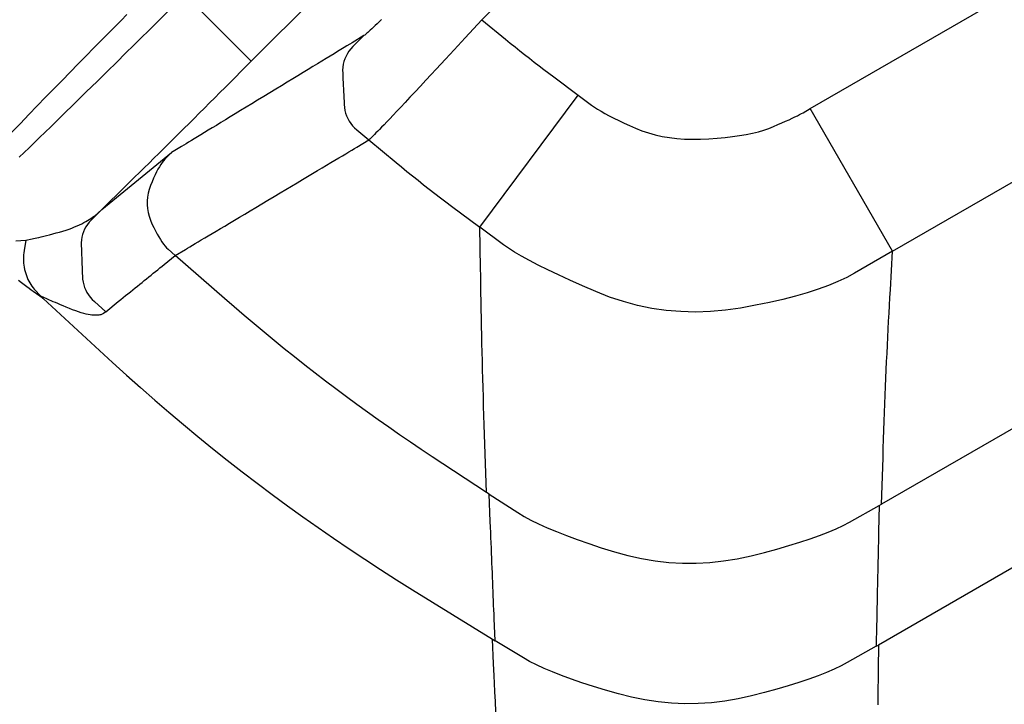
# Model space of a CAD drawing. Extents: x 12 to 416, y 7 to 290.
# Drawn here: x 293 to 293, y 164 to 165 of the extents above; entities that cross this region are included whole.
import ezdxf

# ---------------------------------------------------------------- set-up
doc = ezdxf.new("R2010")
doc.units = 0
doc.header["$LTSCALE"] = 0.5
doc.header["$MEASUREMENT"] = 0
doc.layers.add('_0-0_0', color=7, linetype='CONTINUOUS')

msp = doc.modelspace()

# ---------------------------------------------------------------- linework, layer by layer
at = {"layer": '_0-0_0', "color": 7, "linetype": 'Continuous'}
for p, q in [((293.1244, 165.20234), (292.90239, 164.98034)), ((293.13461, 164.91754), (293.59984, 165.18614)), ((292.90939, 165.12102), (292.73934, 164.95098)), ((293.1928, 164.81675), (293.65804, 165.08535)), ((292.67102, 164.97698), (292.69221, 164.99811)), ((292.73934, 164.95098), (292.69221, 164.99811)), ((292.64722, 164.97978), (292.64286, 164.97538)), ((292.65129, 164.9839), (292.64722, 164.97978)), ((292.8298, 164.97894), (292.82831, 164.97752)), ((292.83139, 164.98047), (292.8298, 164.97894)), ((292.90239, 164.98034), (292.89051, 164.96742)), ((292.90239, 164.98034), (292.91909, 164.9666)), ((292.64286, 164.97538), (292.63822, 164.97068)), ((292.66164, 164.96767), (292.66655, 164.97254)), ((292.66655, 164.97254), (292.67102, 164.97698)), ((292.82176, 164.9714), (292.82109, 164.97079)), ((292.82255, 164.97212), (292.82176, 164.9714)), ((292.82346, 164.97297), (292.82255, 164.97212)), ((292.82449, 164.97393), (292.82346, 164.97297)), ((292.82565, 164.97501), (292.82449, 164.97393)), ((292.82692, 164.97621), (292.82565, 164.97501)), ((292.82831, 164.97752), (292.82692, 164.97621)), ((292.6333, 164.9657), (292.6281, 164.96042)), ((292.63822, 164.97068), (292.6333, 164.9657)), ((292.65627, 164.96236), (292.66164, 164.96767)), ((292.81064, 164.96407), (292.8089, 164.96301)), ((292.81897, 164.96914), (292.81064, 164.96407)), ((292.81897, 164.96914), (292.8112, 164.96135)), ((292.81961, 164.96953), (292.81897, 164.96914)), ((292.8198, 164.96967), (292.81961, 164.96953)), ((292.82011, 164.96992), (292.8198, 164.96967)), ((292.82054, 164.9703), (292.82011, 164.96992)), ((292.82109, 164.97079), (292.82054, 164.9703)), ((292.88805, 164.96476), (292.88544, 164.96193)), ((292.89051, 164.96742), (292.88805, 164.96476)), ((292.91909, 164.9666), (292.92244, 164.96386)), ((292.6281, 164.96042), (292.62261, 164.95486)), ((292.65046, 164.95661), (292.65627, 164.96236)), ((292.80036, 164.95781), (292.79784, 164.95627)), ((292.80273, 164.95925), (292.80036, 164.95781)), ((292.80494, 164.9606), (292.80273, 164.95925)), ((292.807, 164.96185), (292.80494, 164.9606)), ((292.8089, 164.96301), (292.807, 164.96185)), ((292.80842, 164.95811), (292.80728, 164.95639)), ((292.80973, 164.95976), (292.80842, 164.95811)), ((292.8112, 164.96135), (292.80973, 164.95976)), ((292.88267, 164.95894), (292.87975, 164.95578)), ((292.88544, 164.96193), (292.88267, 164.95894)), ((292.92244, 164.96386), (292.9258, 164.96114)), ((292.9258, 164.96114), (292.92917, 164.95843)), ((292.92917, 164.95843), (292.93256, 164.95574)), ((292.62261, 164.95486), (292.61696, 164.94912)), ((292.63747, 164.94382), (292.64419, 164.95044)), ((292.64419, 164.95044), (292.65046, 164.95661)), ((292.73934, 164.95098), (292.72088, 164.93252)), ((292.78933, 164.9511), (292.78618, 164.94918)), ((292.79232, 164.95292), (292.78933, 164.9511)), ((292.79516, 164.95464), (292.79232, 164.95292)), ((292.79784, 164.95627), (292.79516, 164.95464)), ((292.80486, 164.95084), (292.80438, 164.94887)), ((292.8055, 164.95276), (292.80486, 164.95084)), ((292.80631, 164.95461), (292.8055, 164.95276)), ((292.80728, 164.95639), (292.80631, 164.95461)), ((292.87667, 164.95247), (292.87344, 164.94898)), ((292.87975, 164.95578), (292.87667, 164.95247)), ((292.93256, 164.95574), (292.93596, 164.95307)), ((292.93596, 164.95307), (292.93937, 164.95041)), ((292.93937, 164.95041), (292.94279, 164.94777)), ((292.61127, 164.94331), (292.60553, 164.93744)), ((292.61696, 164.94912), (292.61127, 164.94331)), ((292.6303, 164.93678), (292.63747, 164.94382)), ((292.7795, 164.94511), (292.77598, 164.94297)), ((292.7829, 164.94718), (292.7795, 164.94511)), ((292.78618, 164.94918), (292.7829, 164.94718)), ((292.80407, 164.94683), (292.80393, 164.94472)), ((292.80393, 164.94472), (292.80395, 164.94255)), ((292.80438, 164.94887), (292.80407, 164.94683)), ((292.87005, 164.94534), (292.8665, 164.94153)), ((292.87344, 164.94898), (292.87005, 164.94534)), ((292.94279, 164.94777), (292.94623, 164.94515)), ((292.94623, 164.94515), (292.94968, 164.94254)), ((292.60553, 164.93744), (292.59974, 164.9315)), ((292.62268, 164.9293), (292.6303, 164.93678)), ((292.76473, 164.93613), (292.76075, 164.93371)), ((292.7686, 164.93848), (292.76473, 164.93613)), ((292.77235, 164.94077), (292.7686, 164.93848)), ((292.77598, 164.94297), (292.77235, 164.94077)), ((292.80395, 164.94255), (292.80406, 164.94035)), ((292.80406, 164.94035), (292.80416, 164.93815)), ((292.80416, 164.93815), (292.80427, 164.93594)), ((292.8628, 164.93756), (292.85895, 164.93342)), ((292.8665, 164.94153), (292.8628, 164.93756)), ((292.94968, 164.94254), (292.95314, 164.93996)), ((292.95314, 164.93996), (292.9705, 164.92705)), ((292.59974, 164.9315), (292.59391, 164.9255)), ((292.61461, 164.92139), (292.62268, 164.9293)), ((292.72088, 164.93252), (292.7172, 164.92884)), ((292.75665, 164.93122), (292.75243, 164.92866)), ((292.76075, 164.93371), (292.75665, 164.93122)), ((292.80427, 164.93594), (292.80437, 164.93374)), ((292.80437, 164.93374), (292.80447, 164.93154)), ((292.80447, 164.93154), (292.80458, 164.92934)), ((292.80458, 164.92934), (292.80468, 164.92714)), ((292.85513, 164.92933), (292.85155, 164.92551)), ((292.85895, 164.93342), (292.85513, 164.92933)), ((292.59391, 164.9255), (292.58803, 164.91944)), ((292.71352, 164.92517), (292.70986, 164.92152)), ((292.7172, 164.92884), (292.71352, 164.92517)), ((292.74379, 164.92341), (292.73962, 164.92087)), ((292.7481, 164.92603), (292.74379, 164.92341)), ((292.75243, 164.92866), (292.7481, 164.92603)), ((292.80468, 164.92714), (292.80479, 164.92493)), ((292.80479, 164.92493), (292.80489, 164.92273)), ((292.80489, 164.92273), (292.805, 164.92053)), ((292.85155, 164.92551), (292.84821, 164.92195)), ((292.90105, 164.83366), (292.9705, 164.92705)), ((292.9705, 164.92705), (292.9799, 164.92006)), ((293.68349, 164.92579), (293.18504, 164.63801)), ((292.58803, 164.91944), (292.58211, 164.9133)), ((292.60608, 164.91305), (292.61461, 164.92139)), ((292.70621, 164.91788), (292.70257, 164.91425)), ((292.70986, 164.92152), (292.70621, 164.91788)), ((292.73174, 164.91608), (292.72802, 164.91383)), ((292.7356, 164.91843), (292.73174, 164.91608)), ((292.73962, 164.92087), (292.7356, 164.91843)), ((292.805, 164.92053), (292.80518, 164.91837)), ((292.80518, 164.91837), (292.80553, 164.91628)), ((292.80553, 164.91628), (292.80603, 164.91428)), ((292.84225, 164.91562), (292.83963, 164.91284)), ((292.84511, 164.91865), (292.84225, 164.91562)), ((292.84821, 164.92195), (292.84511, 164.91865)), ((292.9799, 164.92006), (292.98191, 164.91864)), ((292.98191, 164.91864), (292.98416, 164.91717)), ((292.98416, 164.91717), (292.98666, 164.91565)), ((292.98666, 164.91565), (292.98941, 164.91408)), ((293.12953, 164.91461), (293.13461, 164.91754)), ((293.19279, 164.81675), (293.13461, 164.91754)), ((292.58211, 164.9133), (292.57614, 164.90711)), ((292.5976, 164.90476), (292.60608, 164.91305)), ((292.69894, 164.91064), (292.69532, 164.90705)), ((292.70257, 164.91425), (292.69894, 164.91064)), ((292.72103, 164.90958), (292.71776, 164.9076)), ((292.72445, 164.91166), (292.72103, 164.90958)), ((292.72802, 164.91383), (292.72445, 164.91166)), ((292.80603, 164.91428), (292.80669, 164.91235)), ((292.80669, 164.91235), (292.80751, 164.91051)), ((292.80751, 164.91051), (292.80849, 164.90874)), ((292.80849, 164.90874), (292.80963, 164.90705)), ((292.83724, 164.91033), (292.8351, 164.90809)), ((292.83963, 164.91284), (292.83724, 164.91033)), ((292.98941, 164.91408), (292.99241, 164.91246)), ((292.99241, 164.91246), (292.99565, 164.9108)), ((292.99565, 164.9108), (292.99914, 164.90908)), ((292.99914, 164.90908), (293.00289, 164.90732)), ((293.11454, 164.90743), (293.11717, 164.9086)), ((293.11717, 164.9086), (293.11958, 164.90969)), ((293.11958, 164.90969), (293.12177, 164.9107)), ((293.12177, 164.9107), (293.12375, 164.91164)), ((293.12375, 164.91164), (293.12552, 164.9125)), ((293.12552, 164.9125), (293.12707, 164.91328)), ((293.12707, 164.91328), (293.12841, 164.91398)), ((293.12841, 164.91398), (293.12953, 164.91461)), ((292.57614, 164.90711), (292.57013, 164.90085)), ((292.58964, 164.89701), (292.5976, 164.90476)), ((292.69172, 164.90346), (292.68812, 164.8999)), ((292.69532, 164.90705), (292.69172, 164.90346)), ((292.70884, 164.90219), (292.70617, 164.90056)), ((292.71167, 164.9039), (292.70884, 164.90219)), ((292.71464, 164.9057), (292.71167, 164.9039)), ((292.71776, 164.9076), (292.71464, 164.9057)), ((292.80963, 164.90705), (292.81092, 164.90544)), ((292.81092, 164.90544), (292.81238, 164.90391)), ((292.81238, 164.90391), (292.814, 164.90246)), ((292.814, 164.90246), (292.82247, 164.89541)), ((292.8287, 164.90151), (292.8275, 164.90029)), ((292.83004, 164.90287), (292.8287, 164.90151)), ((292.83152, 164.90439), (292.83004, 164.90287)), ((292.83319, 164.90611), (292.83152, 164.90439)), ((292.8351, 164.90809), (292.83319, 164.90611)), ((293.00289, 164.90732), (293.00687, 164.90551)), ((293.00687, 164.90551), (293.01111, 164.90365)), ((293.01111, 164.90365), (293.01555, 164.90188)), ((293.01555, 164.90188), (293.02016, 164.90033)), ((293.0979, 164.9012), (293.10176, 164.90232)), ((293.10176, 164.90232), (293.10535, 164.90354)), ((293.10535, 164.90354), (293.10865, 164.90485)), ((293.10865, 164.90485), (293.1117, 164.90618)), ((293.1117, 164.90618), (293.11454, 164.90743)), ((292.58221, 164.88981), (292.58964, 164.89701)), ((292.68454, 164.89635), (292.68098, 164.89282)), ((292.68812, 164.8999), (292.68454, 164.89635)), ((292.69695, 164.89497), (292.69501, 164.89379)), ((292.69903, 164.89623), (292.69695, 164.89497)), ((292.70126, 164.89759), (292.69903, 164.89623)), ((292.70364, 164.89903), (292.70126, 164.89759)), ((292.70617, 164.90056), (292.70364, 164.89903)), ((292.81408, 164.89039), (292.82247, 164.89541)), ((292.82311, 164.89593), (292.82247, 164.89541)), ((292.82247, 164.89541), (292.84171, 164.87945)), ((292.82331, 164.8961), (292.82311, 164.89593)), ((292.82366, 164.89643), (292.82331, 164.8961)), ((292.82414, 164.89691), (292.82366, 164.89643)), ((292.82477, 164.89753), (292.82414, 164.89691)), ((292.82554, 164.8983), (292.82477, 164.89753)), ((292.82645, 164.89922), (292.82554, 164.8983)), ((292.8275, 164.90029), (292.82645, 164.89922)), ((293.02016, 164.90033), (293.02493, 164.89901)), ((293.02493, 164.89901), (293.02986, 164.89792)), ((293.02986, 164.89792), (293.03496, 164.89706)), ((293.03496, 164.89706), (293.04021, 164.89642)), ((293.04021, 164.89642), (293.04564, 164.896)), ((293.04564, 164.896), (293.05122, 164.89582)), ((293.05122, 164.89582), (293.05697, 164.89586)), ((293.05697, 164.89586), (293.06288, 164.89613)), ((293.06288, 164.89613), (293.06873, 164.89656)), ((293.06873, 164.89656), (293.0743, 164.89709)), ((293.0743, 164.89709), (293.07959, 164.89771)), ((293.07959, 164.89771), (293.08459, 164.89844)), ((293.08459, 164.89844), (293.08931, 164.89926)), ((293.08931, 164.89926), (293.09374, 164.90018)), ((293.09374, 164.90018), (293.0979, 164.9012)), ((292.57532, 164.88315), (292.58221, 164.88981)), ((292.67745, 164.88932), (292.67394, 164.88585)), ((292.68098, 164.89282), (292.67745, 164.88932)), ((292.69009, 164.89081), (292.683, 164.88651)), ((292.69158, 164.89171), (292.69009, 164.89081)), ((292.69322, 164.89271), (292.69158, 164.89171)), ((292.69501, 164.89379), (292.69322, 164.89271)), ((292.80835, 164.88696), (292.81042, 164.8882)), ((292.81042, 164.8882), (292.81233, 164.88934)), ((292.81233, 164.88934), (292.81408, 164.89039)), ((292.6337, 164.84632), (292.683, 164.88651)), ((292.67046, 164.88242), (292.66701, 164.87901)), ((292.67394, 164.88585), (292.67046, 164.88242)), ((292.67727, 164.88067), (292.6763, 164.87945)), ((292.67823, 164.88172), (292.67727, 164.88067)), ((292.683, 164.88651), (292.67823, 164.88172)), ((292.79564, 164.87938), (292.7985, 164.88108)), ((292.7985, 164.88108), (292.8012, 164.88269)), ((292.8012, 164.88269), (292.80374, 164.88421)), ((292.80374, 164.88421), (292.80612, 164.88563)), ((292.80612, 164.88563), (292.80835, 164.88696)), ((292.66359, 164.87564), (292.6602, 164.8723)), ((292.66701, 164.87901), (292.66359, 164.87564)), ((292.67333, 164.8747), (292.67232, 164.87275)), ((292.67433, 164.87646), (292.67333, 164.8747)), ((292.67532, 164.87804), (292.67433, 164.87646)), ((292.6763, 164.87945), (292.67532, 164.87804)), ((292.78273, 164.87167), (292.78616, 164.87371)), ((292.78616, 164.87371), (292.78946, 164.87568)), ((292.78946, 164.87568), (292.79263, 164.87758)), ((292.79263, 164.87758), (292.79564, 164.87938)), ((292.84171, 164.87945), (292.84556, 164.87627)), ((292.84556, 164.87627), (292.84943, 164.87311)), ((292.65683, 164.86899), (292.65349, 164.86572)), ((292.6602, 164.8723), (292.65683, 164.86899)), ((292.67027, 164.86834), (292.66923, 164.86586)), ((292.6713, 164.87063), (292.67027, 164.86834)), ((292.67232, 164.87275), (292.6713, 164.87063)), ((292.77177, 164.86511), (292.77554, 164.86737)), ((292.77554, 164.86737), (292.77919, 164.86955)), ((292.77919, 164.86955), (292.78273, 164.87167)), ((292.84943, 164.87311), (292.85332, 164.86997)), ((292.85332, 164.86997), (292.85722, 164.86685)), ((292.85722, 164.86685), (292.86114, 164.86375)), ((292.65018, 164.86247), (292.6337, 164.84632)), ((292.65349, 164.86572), (292.65018, 164.86247)), ((292.66724, 164.86046), (292.66653, 164.85772)), ((292.66818, 164.8632), (292.66724, 164.86046)), ((292.66923, 164.86586), (292.66818, 164.8632)), ((292.75975, 164.85793), (292.76387, 164.86039)), ((292.76387, 164.86039), (292.76788, 164.86279)), ((292.76788, 164.86279), (292.77177, 164.86511)), ((292.86114, 164.86375), (292.86508, 164.86067)), ((292.86508, 164.86067), (292.86904, 164.85762)), ((292.66604, 164.855), (292.66579, 164.85228)), ((292.66653, 164.85772), (292.66604, 164.855)), ((292.74681, 164.85019), (292.75115, 164.85279)), ((292.75115, 164.85279), (292.75551, 164.85539)), ((292.75551, 164.85539), (292.75975, 164.85793)), ((292.86904, 164.85762), (292.87301, 164.85458)), ((292.87301, 164.85458), (292.87699, 164.85157)), ((292.6337, 164.84632), (292.62621, 164.83878)), ((292.63079, 164.84361), (292.6337, 164.84632)), ((292.66579, 164.85228), (292.66577, 164.84956)), ((292.66577, 164.84956), (292.66598, 164.84686)), ((292.66598, 164.84686), (292.66642, 164.84416)), ((292.73858, 164.84528), (292.74262, 164.84769)), ((292.74262, 164.84769), (292.74681, 164.85019)), ((292.87699, 164.85157), (292.88099, 164.84858)), ((292.88099, 164.84858), (292.90105, 164.83366)), ((292.62352, 164.83847), (292.62471, 164.8392)), ((292.62471, 164.8392), (292.62582, 164.8399)), ((292.62621, 164.83878), (292.62479, 164.83724)), ((292.62582, 164.8399), (292.62685, 164.84058)), ((292.62685, 164.84058), (292.6278, 164.84124)), ((292.6278, 164.84124), (292.62867, 164.84187)), ((292.62867, 164.84187), (292.62946, 164.84247)), ((292.62946, 164.84247), (292.63016, 164.84305)), ((292.63016, 164.84305), (292.63079, 164.84361)), ((292.66642, 164.84416), (292.66708, 164.84147)), ((292.66708, 164.84147), (292.66798, 164.83879)), ((292.66798, 164.83879), (292.66911, 164.83611)), ((292.72735, 164.83858), (292.73094, 164.84072)), ((292.73094, 164.84072), (292.73469, 164.84295)), ((292.73469, 164.84295), (292.73858, 164.84528)), ((292.60614, 164.83101), (292.60838, 164.8317)), ((292.60838, 164.8317), (292.6105, 164.83241)), ((292.6105, 164.83241), (292.61251, 164.83313)), ((292.61251, 164.83313), (292.6144, 164.83387)), ((292.6144, 164.83387), (292.61619, 164.83461)), ((292.61619, 164.83461), (292.61787, 164.83537)), ((292.61787, 164.83537), (292.61943, 164.83615)), ((292.61943, 164.83615), (292.62088, 164.83693)), ((292.62148, 164.83224), (292.62069, 164.83045)), ((292.62088, 164.83693), (292.62224, 164.83771)), ((292.62243, 164.83397), (292.62148, 164.83224)), ((292.62224, 164.83771), (292.62352, 164.83847)), ((292.62353, 164.83564), (292.62243, 164.83397)), ((292.62479, 164.83724), (292.62353, 164.83564)), ((292.66911, 164.83611), (292.67034, 164.83353)), ((292.67034, 164.83353), (292.67155, 164.83113)), ((292.71448, 164.83092), (292.71747, 164.8327)), ((292.71747, 164.8327), (292.72061, 164.83457)), ((292.72061, 164.83457), (292.72391, 164.83653)), ((292.72391, 164.83653), (292.72735, 164.83858)), ((292.90145, 164.80488), (292.90105, 164.83366)), ((292.91763, 164.82137), (292.90105, 164.83366)), ((293.69896, 164.83648), (293.18283, 164.53849)), ((292.58003, 164.82451), (292.58441, 164.82543)), ((292.58441, 164.82543), (292.58537, 164.82563)), ((292.58537, 164.82563), (292.58649, 164.82589)), ((292.58649, 164.82589), (292.58777, 164.82619)), ((292.58777, 164.82619), (292.58922, 164.82654)), ((292.58922, 164.82654), (292.59083, 164.82694)), ((292.59083, 164.82694), (292.59261, 164.82739)), ((292.59261, 164.82739), (292.59455, 164.82789)), ((292.59455, 164.82789), (292.59665, 164.82843)), ((292.59665, 164.82843), (292.59892, 164.82902)), ((292.59892, 164.82902), (292.60134, 164.82966)), ((292.60134, 164.82966), (292.6038, 164.83033)), ((292.6038, 164.83033), (292.60614, 164.83101)), ((292.61959, 164.82667), (292.61928, 164.82469)), ((292.62006, 164.82859), (292.61959, 164.82667)), ((292.62069, 164.83045), (292.62006, 164.82859)), ((292.67155, 164.83113), (292.67274, 164.8289)), ((292.67274, 164.8289), (292.67391, 164.82685)), ((292.67391, 164.82685), (292.67505, 164.82497)), ((292.67505, 164.82497), (292.67618, 164.82327)), ((292.70399, 164.8247), (292.70639, 164.82612)), ((292.70639, 164.82612), (292.70894, 164.82763)), ((292.70894, 164.82763), (292.71163, 164.82924)), ((292.71163, 164.82924), (292.71448, 164.83092)), ((292.57291, 164.82421), (292.58003, 164.82451)), ((292.58003, 164.82451), (292.57875, 164.8172)), ((292.61928, 164.82469), (292.61912, 164.82264)), ((292.61912, 164.82264), (292.61912, 164.82053)), ((292.61912, 164.82053), (292.6192, 164.81838)), ((292.6192, 164.81838), (292.61928, 164.81624)), ((292.67618, 164.82327), (292.67728, 164.82175)), ((292.67728, 164.82175), (292.67837, 164.82041)), ((292.67837, 164.82041), (292.67943, 164.81924)), ((292.67943, 164.81924), (292.68047, 164.81825)), ((292.68047, 164.81825), (292.68561, 164.81375)), ((292.68561, 164.81375), (292.69275, 164.81801)), ((292.69275, 164.81801), (292.69425, 164.8189)), ((292.69425, 164.8189), (292.6959, 164.81988)), ((292.6959, 164.81988), (292.6977, 164.82096)), ((292.6977, 164.82096), (292.69965, 164.82211)), ((292.69965, 164.82211), (292.70174, 164.82336)), ((292.70174, 164.82336), (292.70399, 164.8247)), ((292.92127, 164.81883), (292.91763, 164.82137)), ((292.92555, 164.81611), (292.92127, 164.81883)), ((292.57827, 164.81279), (292.57824, 164.81132)), ((292.57824, 164.81132), (292.57828, 164.80984)), ((292.57836, 164.81427), (292.57827, 164.81279)), ((292.57852, 164.81573), (292.57836, 164.81427)), ((292.57875, 164.8172), (292.57852, 164.81573)), ((292.61928, 164.81624), (292.61936, 164.8141)), ((292.61936, 164.8141), (292.61944, 164.81195)), ((292.61944, 164.81195), (292.61952, 164.80981)), ((292.67785, 164.80747), (292.68561, 164.81375)), ((292.7203, 164.7834), (292.68561, 164.81375)), ((292.93047, 164.81323), (292.92555, 164.81611)), ((292.93602, 164.81017), (292.93047, 164.81323)), ((293.1928, 164.81675), (293.16596, 164.80131)), ((293.19121, 164.78944), (293.1928, 164.81675)), ((292.57828, 164.80984), (292.57838, 164.80836)), ((292.57838, 164.80836), (292.57854, 164.80687)), ((292.57854, 164.80687), (292.57878, 164.80538)), ((292.57878, 164.80538), (292.57907, 164.80388)), ((292.57907, 164.80388), (292.57943, 164.80238)), ((292.61952, 164.80981), (292.6196, 164.80767)), ((292.6196, 164.80767), (292.61968, 164.80552)), ((292.61968, 164.80552), (292.61976, 164.80338)), ((292.67318, 164.80369), (292.67474, 164.80496)), ((292.67474, 164.80496), (292.6763, 164.80622)), ((292.6763, 164.80622), (292.67785, 164.80747)), ((292.90154, 164.7991), (292.90145, 164.80488)), ((292.94223, 164.80694), (292.93602, 164.81017)), ((292.94907, 164.80354), (292.94223, 164.80694)), ((292.57943, 164.80238), (292.57985, 164.80091)), ((292.57985, 164.80091), (292.58032, 164.79949)), ((292.58032, 164.79949), (292.58084, 164.79811)), ((292.58084, 164.79811), (292.58142, 164.79679)), ((292.61976, 164.80338), (292.61984, 164.80124)), ((292.61984, 164.80124), (292.61992, 164.79909)), ((292.61992, 164.79909), (292.62008, 164.79699)), ((292.62008, 164.79699), (292.62039, 164.79495)), ((292.66367, 164.79603), (292.66527, 164.79732)), ((292.66527, 164.79732), (292.66686, 164.7986)), ((292.66686, 164.7986), (292.66845, 164.79988)), ((292.66845, 164.79988), (292.67003, 164.80115)), ((292.67003, 164.80115), (292.6716, 164.80242)), ((292.6716, 164.80242), (292.67318, 164.80369)), ((292.90163, 164.79329), (292.90154, 164.7991)), ((292.95655, 164.79997), (292.94907, 164.80354)), ((292.96467, 164.79623), (292.95655, 164.79997)), ((293.16032, 164.79828), (293.15414, 164.79538)), ((293.16596, 164.80131), (293.16032, 164.79828)), ((292.57684, 164.79445), (292.57483, 164.79598)), ((292.57873, 164.79302), (292.57684, 164.79445)), ((292.58051, 164.79169), (292.57873, 164.79302)), ((292.58218, 164.79046), (292.58051, 164.79169)), ((292.58142, 164.79679), (292.58204, 164.79552)), ((292.58204, 164.79552), (292.58271, 164.7943)), ((292.58373, 164.78932), (292.58218, 164.79046)), ((292.58271, 164.7943), (292.58344, 164.79313)), ((292.58344, 164.79313), (292.58421, 164.79201)), ((292.58421, 164.79201), (292.58504, 164.79095)), ((292.58504, 164.79095), (292.58592, 164.78993)), ((292.58592, 164.78993), (292.59043, 164.78498)), ((292.62039, 164.79495), (292.62085, 164.79298)), ((292.62085, 164.79298), (292.62147, 164.79109)), ((292.62147, 164.79109), (292.62224, 164.78926)), ((292.65552, 164.78947), (292.65718, 164.79081)), ((292.65718, 164.79081), (292.65883, 164.79213)), ((292.65883, 164.79213), (292.66046, 164.79344)), ((292.66046, 164.79344), (292.66207, 164.79474)), ((292.66207, 164.79474), (292.66367, 164.79603)), ((292.90173, 164.78744), (292.90163, 164.79329)), ((292.97344, 164.79232), (292.96467, 164.79623)), ((292.98284, 164.78824), (292.97344, 164.79232)), ((293.14017, 164.78995), (293.13237, 164.78742)), ((293.14743, 164.7926), (293.14017, 164.78995)), ((293.15414, 164.79538), (293.14743, 164.7926)), ((292.58518, 164.78827), (292.58373, 164.78932)), ((292.59211, 164.7833), (292.58518, 164.78827)), ((292.59043, 164.78498), (292.59067, 164.78471)), ((292.5947, 164.78307), (292.59043, 164.78498)), ((292.59067, 164.78471), (292.59071, 164.78466)), ((292.59071, 164.78466), (292.59076, 164.78461)), ((292.59076, 164.78461), (292.59081, 164.78456)), ((292.59081, 164.78456), (292.59086, 164.7845)), ((292.59086, 164.7845), (292.59092, 164.78445)), ((292.59092, 164.78445), (292.59097, 164.78439)), ((292.59097, 164.78439), (292.59103, 164.78434)), ((292.59103, 164.78434), (292.59108, 164.78428)), ((292.59108, 164.78428), (292.59114, 164.78422)), ((292.59114, 164.78422), (292.5912, 164.78416)), ((292.5912, 164.78416), (292.59126, 164.78411)), ((292.59126, 164.78411), (292.59132, 164.78405)), ((292.59132, 164.78405), (292.59138, 164.78399)), ((292.59138, 164.78399), (292.59144, 164.78393)), ((292.59144, 164.78393), (292.5915, 164.78387)), ((292.5915, 164.78387), (292.59156, 164.78382)), ((292.59156, 164.78382), (292.59162, 164.78376)), ((292.59162, 164.78376), (292.59168, 164.7837)), ((292.59168, 164.7837), (292.59174, 164.78364)), ((292.59174, 164.78364), (292.5918, 164.78359)), ((292.5918, 164.78359), (292.59211, 164.7833)), ((292.59211, 164.7833), (292.64121, 164.73823)), ((292.59563, 164.78266), (292.5947, 164.78307)), ((292.62224, 164.78926), (292.62316, 164.78751)), ((292.62316, 164.78751), (292.62423, 164.78583)), ((292.62423, 164.78583), (292.62546, 164.78421)), ((292.62546, 164.78421), (292.62684, 164.78267)), ((292.64698, 164.78258), (292.64872, 164.78398)), ((292.64872, 164.78398), (292.65044, 164.78537)), ((292.65044, 164.78537), (292.65215, 164.78675)), ((292.65215, 164.78675), (292.65384, 164.78812)), ((292.65384, 164.78812), (292.65552, 164.78947)), ((292.72726, 164.77735), (292.7203, 164.7834)), ((292.90183, 164.78155), (292.90173, 164.78744)), ((292.99262, 164.78437), (292.98284, 164.78824)), ((293.0025, 164.78111), (292.99262, 164.78437)), ((293.12404, 164.78501), (293.11516, 164.78273)), ((293.13237, 164.78742), (293.12404, 164.78501)), ((293.19059, 164.77845), (293.1909, 164.78396)), ((293.1909, 164.78396), (293.19121, 164.78944)), ((292.59671, 164.78219), (292.59563, 164.78266)), ((292.59793, 164.78166), (292.59671, 164.78219)), ((292.59931, 164.78108), (292.59793, 164.78166)), ((292.60084, 164.78044), (292.59931, 164.78108)), ((292.60252, 164.77973), (292.60084, 164.78044)), ((292.60435, 164.77898), (292.60252, 164.77973)), ((292.60632, 164.77816), (292.60435, 164.77898)), ((292.60845, 164.77729), (292.60632, 164.77816)), ((292.61073, 164.77635), (292.60845, 164.77729)), ((292.61301, 164.77544), (292.61073, 164.77635)), ((292.62684, 164.78267), (292.62837, 164.7812)), ((292.62837, 164.7812), (292.63641, 164.77403)), ((292.63641, 164.77403), (292.64523, 164.78116)), ((292.64523, 164.78116), (292.64698, 164.78258)), ((292.73426, 164.77135), (292.72726, 164.77735)), ((292.90194, 164.77563), (292.90183, 164.78155)), ((293.01248, 164.77844), (293.0025, 164.78111)), ((293.02257, 164.77638), (293.01248, 164.77844)), ((293.03277, 164.77492), (293.02257, 164.77638)), ((293.08529, 164.77663), (293.07458, 164.77509)), ((293.09579, 164.77854), (293.08529, 164.77663)), ((293.10575, 164.78057), (293.09579, 164.77854)), ((293.11516, 164.78273), (293.10575, 164.78057)), ((293.19029, 164.77289), (293.19059, 164.77845)), ((292.61517, 164.77462), (292.61301, 164.77544)), ((292.61721, 164.7739), (292.61517, 164.77462)), ((292.61911, 164.77327), (292.61721, 164.7739)), ((292.62088, 164.77273), (292.61911, 164.77327)), ((292.62253, 164.77229), (292.62088, 164.77273)), ((292.62405, 164.77195), (292.62253, 164.77229)), ((292.62544, 164.7717), (292.62405, 164.77195)), ((292.6267, 164.77154), (292.62544, 164.7717)), ((292.62784, 164.77148), (292.6267, 164.77154)), ((292.62887, 164.77148), (292.62784, 164.77148)), ((292.62983, 164.77151), (292.62887, 164.77148)), ((292.63071, 164.77157), (292.62983, 164.77151)), ((292.63152, 164.77165), (292.63071, 164.77157)), ((292.63225, 164.77176), (292.63152, 164.77165)), ((292.63291, 164.7719), (292.63225, 164.77176)), ((292.6335, 164.77207), (292.63291, 164.7719)), ((292.63401, 164.77226), (292.6335, 164.77207)), ((292.63444, 164.77248), (292.63401, 164.77226)), ((292.6348, 164.77273), (292.63444, 164.77248)), ((292.63641, 164.77403), (292.6348, 164.77273)), ((292.7413, 164.7654), (292.73426, 164.77135)), ((292.90205, 164.76967), (292.90194, 164.77563)), ((292.90217, 164.76367), (292.90205, 164.76967)), ((293.04306, 164.77406), (293.03277, 164.77492)), ((293.05347, 164.7738), (293.04306, 164.77406)), ((293.06397, 164.77414), (293.05347, 164.7738)), ((293.07458, 164.77509), (293.06397, 164.77414)), ((293.18999, 164.7673), (293.19029, 164.77289)), ((292.74839, 164.75949), (292.7413, 164.7654)), ((292.9023, 164.75764), (292.90217, 164.76367)), ((293.18969, 164.76167), (293.18999, 164.7673)), ((292.75552, 164.75363), (292.74839, 164.75949)), ((292.90243, 164.75156), (292.9023, 164.75764)), ((293.18912, 164.75029), (293.18941, 164.756)), ((293.18941, 164.756), (293.18969, 164.76167)), ((292.76269, 164.74781), (292.75552, 164.75363)), ((292.90257, 164.74546), (292.90243, 164.75156)), ((293.18884, 164.74455), (293.18912, 164.75029)), ((292.76991, 164.74204), (292.76269, 164.74781)), ((292.77717, 164.73632), (292.76991, 164.74204)), ((292.90272, 164.73929), (292.90257, 164.74546)), ((293.18857, 164.73876), (293.18884, 164.74455)), ((292.64121, 164.73823), (292.65107, 164.72926)), ((292.78447, 164.73064), (292.77717, 164.73632)), ((292.90288, 164.73306), (292.90272, 164.73929)), ((293.1883, 164.73294), (293.18857, 164.73876)), ((292.65107, 164.72926), (292.66102, 164.72039)), ((292.79181, 164.72501), (292.78447, 164.73064)), ((292.90305, 164.72675), (292.90288, 164.73306)), ((293.18804, 164.72707), (293.1883, 164.73294)), ((292.66102, 164.72039), (292.67104, 164.71161)), ((292.79919, 164.71943), (292.79181, 164.72501)), ((292.90322, 164.72036), (292.90305, 164.72675)), ((292.90341, 164.71391), (292.90322, 164.72036)), ((293.18754, 164.7151), (293.18779, 164.72112)), ((293.18779, 164.72112), (293.18804, 164.72707)), ((292.80661, 164.7139), (292.79919, 164.71943)), ((292.81406, 164.70842), (292.80661, 164.7139)), ((292.90361, 164.70738), (292.90341, 164.71391)), ((293.1873, 164.709), (293.18754, 164.7151)), ((292.67104, 164.71161), (292.68115, 164.70293)), ((292.82155, 164.703), (292.81406, 164.70842)), ((292.90382, 164.70077), (292.90361, 164.70738)), ((293.18707, 164.70283), (293.1873, 164.709)), ((292.68115, 164.70293), (292.69134, 164.69435)), ((292.82907, 164.69763), (292.82155, 164.703)), ((292.90403, 164.6941), (292.90382, 164.70077)), ((293.18684, 164.69659), (293.18707, 164.70283)), ((292.69134, 164.69435), (292.70161, 164.68586)), ((292.83662, 164.69232), (292.82907, 164.69763)), ((292.90426, 164.68735), (292.90403, 164.6941)), ((293.18662, 164.69027), (293.18684, 164.69659)), ((292.70161, 164.68586), (292.71196, 164.67747)), ((292.84421, 164.68706), (292.83662, 164.69232)), ((292.85183, 164.68185), (292.84421, 164.68706)), ((292.9045, 164.68052), (292.90426, 164.68735)), ((293.18641, 164.68388), (293.18662, 164.69027)), ((292.85948, 164.67669), (292.85183, 164.68185)), ((292.9057, 164.64622), (292.9045, 164.68052)), ((293.18621, 164.67742), (293.18641, 164.68388)), ((292.71196, 164.67747), (292.72239, 164.66917)), ((292.86717, 164.67159), (292.85948, 164.67669)), ((292.9057, 164.64622), (292.86717, 164.67159)), ((293.18601, 164.67088), (293.18621, 164.67742)), ((292.72239, 164.66917), (292.73291, 164.66097)), ((293.18504, 164.63801), (293.18601, 164.67088)), ((292.73291, 164.66097), (292.7435, 164.65287)), ((292.7435, 164.65287), (292.75418, 164.64486)), ((292.75418, 164.64486), (292.76492, 164.63696)), ((292.90752, 164.64504), (292.9057, 164.64622)), ((292.90752, 164.64504), (292.92784, 164.63204)), ((292.90832, 164.62572), (292.90752, 164.64504)), ((292.76492, 164.63696), (292.77573, 164.62917)), ((293.16236, 164.62527), (293.18339, 164.63707)), ((293.18339, 164.63707), (293.18291, 164.6186)), ((293.18339, 164.63707), (293.18504, 164.63801)), ((292.92784, 164.63204), (292.93218, 164.62942)), ((292.77573, 164.62917), (292.7866, 164.62149)), ((292.90847, 164.62188), (292.90832, 164.62572)), ((292.93218, 164.62942), (292.93707, 164.62677)), ((292.93707, 164.62677), (292.94251, 164.62409)), ((292.94251, 164.62409), (292.94851, 164.62137)), ((293.15285, 164.62055), (293.15788, 164.62291)), ((293.15788, 164.62291), (293.16236, 164.62527)), ((292.7866, 164.62149), (292.79755, 164.61391)), ((292.90863, 164.61809), (292.90847, 164.62188)), ((292.90878, 164.61436), (292.90863, 164.61809)), ((292.94851, 164.62137), (292.95505, 164.61862)), ((292.95505, 164.61862), (292.96215, 164.61584)), ((293.14112, 164.61581), (293.14726, 164.61818)), ((293.14726, 164.61818), (293.15285, 164.62055)), ((293.18291, 164.6186), (293.18282, 164.61493)), ((292.79755, 164.61391), (292.80856, 164.60643)), ((292.90893, 164.61067), (292.90878, 164.61436)), ((292.90908, 164.60703), (292.90893, 164.61067)), ((292.96215, 164.61584), (292.9698, 164.61302)), ((292.9698, 164.61302), (292.97801, 164.61017)), ((292.97801, 164.61017), (292.98677, 164.60729)), ((293.11938, 164.60871), (293.12718, 164.61108)), ((293.12718, 164.61108), (293.13442, 164.61345)), ((293.13442, 164.61345), (293.14112, 164.61581)), ((293.18272, 164.6113), (293.18263, 164.60772)), ((293.18282, 164.61493), (293.18272, 164.6113)), ((292.80856, 164.60643), (292.81965, 164.59906)), ((292.90923, 164.60345), (292.90908, 164.60703)), ((292.90937, 164.59991), (292.90923, 164.60345)), ((292.98677, 164.60729), (292.99607, 164.60437)), ((292.99607, 164.60437), (293.00567, 164.6017)), ((293.09267, 164.60158), (293.10212, 164.60396)), ((293.10212, 164.60396), (293.11103, 164.60633)), ((293.11103, 164.60633), (293.11938, 164.60871)), ((293.18255, 164.60419), (293.18247, 164.6007)), ((293.18263, 164.60772), (293.18255, 164.60419)), ((292.81965, 164.59906), (292.8308, 164.5918)), ((292.90951, 164.59643), (292.90937, 164.59991)), ((292.90965, 164.59299), (292.90951, 164.59643)), ((293.00567, 164.6017), (293.01527, 164.59957)), ((293.01527, 164.59957), (293.02489, 164.59796)), ((293.02489, 164.59796), (293.03453, 164.59688)), ((293.03453, 164.59688), (293.04418, 164.59634)), ((293.04418, 164.59634), (293.05385, 164.59633)), ((293.05385, 164.59633), (293.06353, 164.59684)), ((293.06353, 164.59684), (293.07323, 164.59789)), ((293.07323, 164.59789), (293.08294, 164.59947)), ((293.08294, 164.59947), (293.09267, 164.60158)), ((293.18239, 164.59726), (293.18231, 164.59387)), ((293.18247, 164.6007), (293.18239, 164.59726)), ((292.8308, 164.5918), (292.84201, 164.58464)), ((292.90979, 164.58961), (292.90965, 164.59299)), ((292.90992, 164.58626), (292.90979, 164.58961)), ((293.18224, 164.59052), (293.18217, 164.58722)), ((293.18231, 164.59387), (293.18224, 164.59052)), ((292.84201, 164.58464), (292.8533, 164.57759)), ((292.91006, 164.58293), (292.90992, 164.58626)), ((292.91019, 164.57963), (292.91006, 164.58293)), ((293.1821, 164.58396), (293.18203, 164.58074)), ((293.18217, 164.58722), (293.1821, 164.58396)), ((292.8533, 164.57759), (292.90991, 164.5426)), ((292.91032, 164.57635), (292.91019, 164.57963)), ((292.91045, 164.57309), (292.91032, 164.57635)), ((293.18191, 164.57436), (293.18185, 164.5712)), ((293.18197, 164.57754), (293.18191, 164.57436)), ((293.18203, 164.58074), (293.18197, 164.57754)), ((292.91058, 164.56986), (292.91045, 164.57309)), ((292.91071, 164.56665), (292.91058, 164.56986)), ((293.18179, 164.56806), (293.18173, 164.56494)), ((293.18185, 164.5712), (293.18179, 164.56806)), ((292.91084, 164.56346), (292.91071, 164.56665)), ((292.91096, 164.56029), (292.91084, 164.56346)), ((292.91109, 164.55715), (292.91096, 164.56029)), ((293.18167, 164.56185), (293.18162, 164.55878)), ((293.18173, 164.56494), (293.18167, 164.56185)), ((292.91171, 164.5415), (292.91109, 164.55715)), ((293.18156, 164.55572), (293.18151, 164.55269)), ((293.18162, 164.55878), (293.18156, 164.55572)), ((293.18151, 164.55269), (293.18124, 164.53758)), ((292.90991, 164.5426), (292.91171, 164.5415)), ((292.91071, 164.52515), (292.90991, 164.5426)), ((292.93185, 164.5294), (292.91171, 164.5415)), ((293.18124, 164.53758), (293.16075, 164.52607)), ((293.18124, 164.53758), (293.18283, 164.53849)), ((293.18283, 164.53849), (293.18258, 164.52169)), ((292.93615, 164.52697), (292.93185, 164.5294)), ((292.94098, 164.52451), (292.93615, 164.52697)), ((293.16075, 164.52607), (293.15639, 164.52377)), ((292.91089, 164.5213), (292.91071, 164.52515)), ((292.9111, 164.51673), (292.91089, 164.5213)), ((292.94634, 164.52203), (292.94098, 164.52451)), ((292.95224, 164.51953), (292.94634, 164.52203)), ((292.95868, 164.51701), (292.95224, 164.51953)), ((293.14605, 164.51913), (293.14008, 164.5168)), ((293.15149, 164.52145), (293.14605, 164.51913)), ((293.15639, 164.52377), (293.15149, 164.52145)), ((293.18258, 164.52169), (293.18253, 164.51799)), ((292.91136, 164.51144), (292.9111, 164.51673)), ((292.96565, 164.51446), (292.95868, 164.51701)), ((292.97316, 164.51188), (292.96565, 164.51446)), ((292.9812, 164.50929), (292.97316, 164.51188)), ((293.12654, 164.51212), (293.11896, 164.50976)), ((293.13358, 164.51446), (293.12654, 164.51212)), ((293.14008, 164.5168), (293.13358, 164.51446)), ((293.18247, 164.51359), (293.18241, 164.50849)), ((293.18253, 164.51799), (293.18247, 164.51359)), ((292.91165, 164.50543), (292.91136, 164.51144)), ((292.91199, 164.4987), (292.91165, 164.50543)), ((292.98977, 164.50667), (292.9812, 164.50929)), ((292.99889, 164.50402), (292.98977, 164.50667)), ((293.1022, 164.50503), (293.09302, 164.50265)), ((293.11085, 164.5074), (293.1022, 164.50503)), ((293.11896, 164.50976), (293.11085, 164.5074)), ((293.18241, 164.50849), (293.18235, 164.5027)), ((292.91236, 164.49125), (292.91199, 164.4987)), ((293.00827, 164.50162), (292.99889, 164.50402)), ((293.01766, 164.49972), (293.00827, 164.50162)), ((293.02705, 164.49832), (293.01766, 164.49972)), ((293.03646, 164.49743), (293.02705, 164.49832)), ((293.06471, 164.49777), (293.05528, 164.49715)), ((293.07414, 164.49889), (293.06471, 164.49777)), ((293.08358, 164.50052), (293.07414, 164.49889)), ((293.09302, 164.50265), (293.08358, 164.50052)), ((293.18235, 164.5027), (293.18228, 164.49621)), ((293.04587, 164.49704), (293.03646, 164.49743)), ((293.05528, 164.49715), (293.04587, 164.49704))]:
    msp.add_line(p, q, dxfattribs=at)
for radius, start, end in [(2.50582, 205.57966, 244.41988), (2.67209, 205.58062, 244.41938)]:
    msp.add_arc((294.02274, 166.34207), radius, start, end, dxfattribs=at)

doc.saveas('drawing.dxf')
